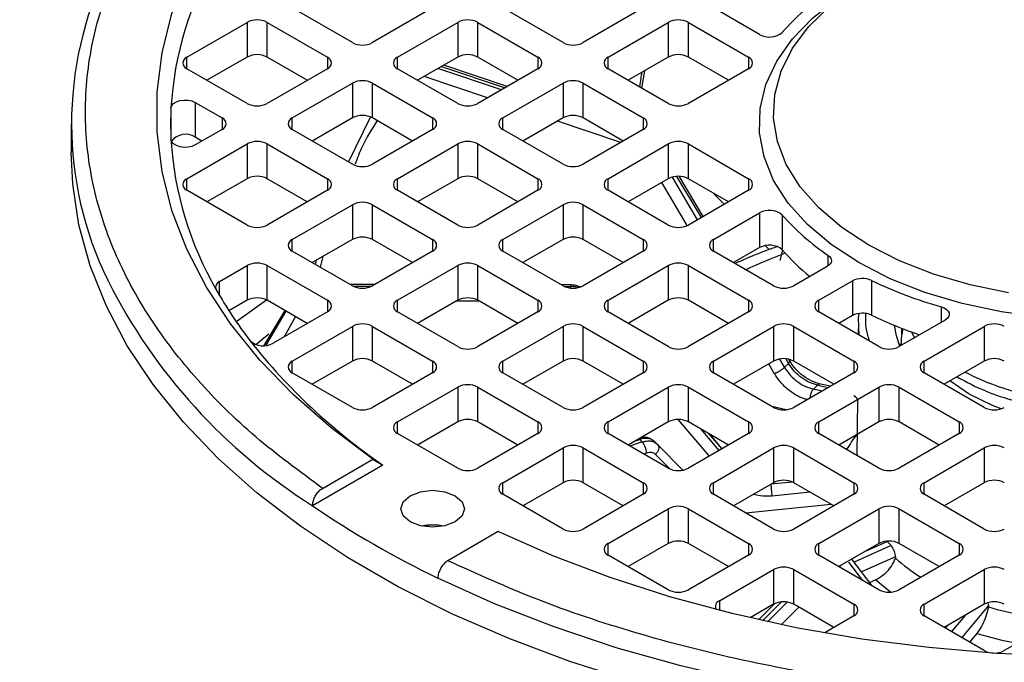
# Model space of a CAD drawing. Units: millimetres. Extents: x 5 to 415, y 5 to 292.
# Drawn here: x 360 to 365, y 233 to 236 of the extents above; entities that cross this region are included whole.
import ezdxf

# ---------------------------------------------------------------- set-up
doc = ezdxf.new("R2010")
doc.units = ezdxf.units.MM

msp = doc.modelspace()

# ---------------------------------------------------------------- linework, layer by layer
at = {"color": 7, "linetype": 'Continuous', "lineweight": 25}
for p, q in [((361.35367954, 236.06353131), (361.02732257, 236.25193318)), ((361.78882218, 236.25193318), (361.4624652, 236.06353131)), ((362.49592896, 236.06353131), (362.16957198, 236.25193318)), ((362.93107159, 236.25193318), (362.60471462, 236.06353131)), ((363.56168092, 236.10769235), (363.3118214, 236.25193318)), ((360.45619786, 235.98503053), (360.78255484, 236.1734324)), ((360.78255484, 236.1734324), (360.78255484, 235.9849999)), ((360.8913405, 236.1734324), (361.21769747, 235.98503053)), ((360.8913405, 235.9849999), (360.8913405, 236.1734324)), ((361.59844728, 235.98503053), (361.92480425, 236.1734324)), ((361.92480425, 236.1734324), (361.92480425, 235.9849999)), ((362.03358991, 236.1734324), (362.35994689, 235.98503053)), ((362.03358991, 235.9849999), (362.03358991, 236.1734324)), ((362.74069669, 235.98503053), (363.06705367, 236.1734324)), ((363.06705367, 236.1734324), (363.06705367, 235.9849999)), ((363.17583933, 236.1734324), (363.5021963, 235.98503053)), ((363.17583933, 235.9849999), (363.17583933, 236.1734324)), ((360.78255484, 235.9849999), (360.56501004, 235.85941397)), ((361.10888529, 235.85941397), (360.8913405, 235.9849999)), ((361.92480425, 235.9849999), (361.70725946, 235.85941397)), ((362.2511347, 235.85941397), (362.03358991, 235.9849999)), ((363.06705367, 235.9849999), (362.84950887, 235.85941397)), ((363.39338412, 235.85941397), (363.17583933, 235.9849999)), ((362.19354387, 235.82616749), (361.84949797, 235.94152651)), ((360.78255484, 235.73382803), (360.45619786, 235.9222299)), ((361.21769747, 235.9222299), (360.8913405, 235.73382803)), ((361.92480425, 235.73382803), (361.59844728, 235.9222299)), ((362.35994689, 235.9222299), (362.03358991, 235.73382803)), ((363.06705367, 235.73382803), (362.74069669, 235.9222299)), ((363.5021963, 235.9222299), (363.17583933, 235.73382803)), ((361.02732257, 235.65532725), (361.35367954, 235.84372912)), ((361.35367954, 235.84372912), (361.35367954, 235.65529663)), ((361.4624652, 235.84372912), (361.78882218, 235.65532725)), ((361.4624652, 235.65529663), (361.4624652, 235.84372912)), ((362.16957198, 235.65532725), (362.49592896, 235.84372912)), ((362.49592896, 235.84372912), (362.49592896, 235.65529663)), ((362.60471462, 235.84372912), (362.93107159, 235.65532725)), ((362.60471462, 235.65529663), (362.60471462, 235.84372912)), ((360.50093756, 235.73940067), (360.64657276, 235.65532725)), ((360.50093756, 235.73940067), (360.50093756, 235.55096817)), ((361.33329863, 235.41589041), (361.45088047, 235.65972677)), ((359.82902225, 235.62392694), (359.82902225, 235.46689986)), ((361.35367954, 235.65529663), (361.13613475, 235.52971069)), ((361.68001, 235.52971069), (361.4624652, 235.65529663)), ((362.49592896, 235.65529663), (362.27838417, 235.52971069)), ((362.82225941, 235.52971069), (362.60471462, 235.65529663)), ((360.64657276, 235.59252663), (360.50093756, 235.50845321)), ((360.53776058, 235.52971069), (360.50093756, 235.55096817)), ((361.35367954, 235.40412476), (361.02732257, 235.59252663)), ((361.78882218, 235.59252663), (361.4624652, 235.40412476)), ((362.49592896, 235.40412476), (362.16957198, 235.59252663)), ((362.93107159, 235.59252663), (362.60471462, 235.40412476)), ((360.45619786, 235.32562398), (360.78255484, 235.51402585)), ((360.78255484, 235.51402585), (360.78255484, 235.32559335)), ((360.8913405, 235.51402585), (361.21769747, 235.32562398)), ((360.8913405, 235.32559335), (360.8913405, 235.51402585)), ((361.59844728, 235.32562398), (361.92480425, 235.51402585)), ((361.92480425, 235.51402585), (361.92480425, 235.32559335)), ((362.03358991, 235.51402585), (362.35994689, 235.32562398)), ((362.03358991, 235.32559335), (362.03358991, 235.51402585)), ((362.74069669, 235.32562398), (363.06705367, 235.51402585)), ((363.06705367, 235.51402585), (363.06705367, 235.32559335)), ((363.17583933, 235.51402585), (363.5021963, 235.32562398)), ((363.17583933, 235.32559335), (363.17583933, 235.51402585)), ((363.25641174, 235.12093494), (363.12612186, 235.33851769)), ((360.78255484, 235.32559335), (360.56501004, 235.20000742)), ((361.10888529, 235.20000742), (360.8913405, 235.32559335)), ((361.92480425, 235.32559335), (361.70725946, 235.20000742)), ((362.2511347, 235.20000742), (362.03358991, 235.32559335)), ((363.06705367, 235.32559335), (362.84950887, 235.20000742)), ((363.39338412, 235.20000742), (363.17583933, 235.32559335)), ((360.78255484, 235.07442148), (360.45619786, 235.26282335)), ((361.21769747, 235.26282335), (360.8913405, 235.07442148)), ((361.92480425, 235.07442148), (361.59844728, 235.26282335)), ((362.35994689, 235.26282335), (362.03358991, 235.07442148)), ((363.06705367, 235.07442148), (362.74069669, 235.26282335)), ((363.5021963, 235.26282335), (363.17583933, 235.07442148)), ((363.37019646, 235.18662147), (363.30773784, 235.24944996)), ((361.02732257, 234.9959207), (361.35367954, 235.18432257)), ((361.35367954, 235.18432257), (361.35367954, 234.99589008)), ((361.4624652, 235.18432257), (361.78882218, 234.9959207)), ((361.4624652, 234.99589008), (361.4624652, 235.18432257)), ((362.16957198, 234.9959207), (362.49592896, 235.18432257)), ((362.49592896, 235.18432257), (362.49592896, 234.99589008)), ((362.60471462, 235.18432257), (362.93107159, 234.9959207)), ((362.60471462, 234.99589008), (362.60471462, 235.18432257)), ((363.3118214, 234.9959207), (363.56168092, 235.14016153)), ((363.56168092, 235.14016153), (363.56168092, 234.95172904)), ((363.68491496, 235.12857528), (363.68491496, 234.94014279)), ((361.35367954, 234.99589008), (361.13613475, 234.87030414)), ((361.68001, 234.87030414), (361.4624652, 234.99589008)), ((362.49592896, 234.99589008), (362.27838417, 234.87030414)), ((362.82225941, 234.87030414), (362.60471462, 234.99589008)), ((363.6141236, 234.94124981), (363.59283829, 234.96266117)), ((361.35367954, 234.7447182), (361.02732257, 234.93312008)), ((361.78882218, 234.93312008), (361.4624652, 234.7447182)), ((362.49592896, 234.7447182), (362.16957198, 234.93312008)), ((362.93107159, 234.93312008), (362.60471462, 234.7447182)), ((363.63817838, 234.7447182), (363.3118214, 234.93312008)), ((363.56168092, 234.95172904), (363.42063358, 234.87030414)), ((363.67327375, 234.88174938), (363.68804605, 234.93872379)), ((361.15339014, 234.86034282), (361.15885405, 234.88341972)), ((360.63371368, 234.76869512), (360.78255484, 234.8546193)), ((360.78255484, 234.8546193), (360.78255484, 234.6661868)), ((360.8913405, 234.8546193), (361.21769747, 234.66621742)), ((360.8913405, 234.6661868), (360.8913405, 234.8546193)), ((361.59844728, 234.66621742), (361.92480425, 234.8546193)), ((361.92480425, 234.8546193), (361.92480425, 234.6661868)), ((362.03358991, 234.8546193), (362.35994689, 234.66621742)), ((362.03358991, 234.6661868), (362.03358991, 234.8546193)), ((362.74069669, 234.66621742), (363.06705367, 234.8546193)), ((363.06705367, 234.8546193), (363.06705367, 234.6661868)), ((363.17583933, 234.8546193), (363.5021963, 234.66621742)), ((363.17583933, 234.6661868), (363.17583933, 234.8546193)), ((363.92904614, 234.84983196), (363.74696403, 234.7447182)), ((361.47365786, 234.75117959), (361.342145, 234.75137696)), ((362.5383023, 234.74958179), (362.48737167, 234.74965822)), ((363.88294611, 234.66621742), (364.06502821, 234.77133118)), ((364.06502821, 234.77133118), (364.06502821, 234.58289869)), ((364.16890274, 234.77393072), (364.16890274, 234.58549823)), ((360.78255484, 234.6661868), (360.68398401, 234.60928307)), ((360.88812115, 234.66741792), (360.72774421, 234.5535088)), ((361.10888529, 234.54060086), (360.8913405, 234.6661868)), ((361.92480425, 234.6661868), (361.70725946, 234.54060086)), ((362.2511347, 234.54060086), (362.03358991, 234.6661868)), ((363.06705367, 234.6661868), (362.84950887, 234.54060086)), ((363.39338412, 234.54060086), (363.17583933, 234.6661868)), ((360.98638586, 234.61131828), (360.87407602, 234.42111658)), ((361.21769747, 234.6034168), (360.92322346, 234.43342057)), ((361.92480425, 234.41501493), (361.59844728, 234.6034168)), ((362.35994689, 234.6034168), (362.03358991, 234.41501493)), ((363.06705367, 234.41501493), (362.74069669, 234.6034168)), ((363.5021963, 234.6034168), (363.17583933, 234.41501493)), ((364.20930308, 234.41501493), (363.88294611, 234.6034168)), ((364.06502821, 234.58289869), (363.99175829, 234.54060086)), ((364.0979452, 234.54537303), (364.09724336, 234.47970563)), ((364.56794826, 234.55925576), (364.31808874, 234.41501493)), ((361.02732257, 234.33651415), (361.35367954, 234.52491602)), ((361.35367954, 234.52491602), (361.35367954, 234.33648353)), ((361.4624652, 234.52491602), (361.78882218, 234.33651415)), ((361.4624652, 234.33648353), (361.4624652, 234.52491602)), ((362.16957198, 234.33651415), (362.49592896, 234.52491602)), ((362.49592896, 234.52491602), (362.49592896, 234.33648353)), ((362.60471462, 234.52491602), (362.93107159, 234.33651415)), ((362.60471462, 234.33648353), (362.60471462, 234.52491602)), ((363.3118214, 234.33651415), (363.63817838, 234.52491602)), ((363.63817838, 234.52491602), (363.63817838, 234.33648353)), ((363.74696403, 234.52491602), (364.07332101, 234.33651415)), ((363.74696403, 234.33648353), (363.74696403, 234.52491602)), ((364.33278396, 234.4815358), (364.33278396, 234.5142638)), ((364.45407082, 234.33651415), (364.78042779, 234.52491602)), ((364.78042779, 234.52491602), (364.78042779, 234.33648353)), ((364.31940687, 234.4273806), (364.3290366, 234.43059016)), ((364.33309395, 234.48139088), (364.33278396, 234.4815358)), ((364.3290366, 234.42417103), (364.31940687, 234.4273806)), ((364.31940687, 234.4263541), (364.31940687, 234.4273806)), ((364.3290366, 234.42133499), (364.3290366, 234.42417103)), ((361.35367954, 234.33648353), (361.13613475, 234.21089759)), ((361.68001, 234.21089759), (361.4624652, 234.33648353)), ((362.49592896, 234.33648353), (362.27838417, 234.21089759)), ((362.82225941, 234.21089759), (362.60471462, 234.33648353)), ((363.63817838, 234.33648353), (363.42063358, 234.21089759)), ((363.69756176, 234.30289192), (363.71886098, 234.32406154)), ((363.72576583, 234.33711851), (363.72012175, 234.34654408)), ((363.96450883, 234.21089759), (363.74696403, 234.33648353)), ((364.78042779, 234.33648353), (364.562883, 234.21089759)), ((361.35367954, 234.08531165), (361.02732257, 234.27371352)), ((361.78882218, 234.27371352), (361.4624652, 234.08531165)), ((362.49592896, 234.08531165), (362.16957198, 234.27371352)), ((362.93107159, 234.27371352), (362.60471462, 234.08531165)), ((363.63817838, 234.08531165), (363.3118214, 234.27371352)), ((364.07332101, 234.27371352), (363.74696403, 234.08531165)), ((364.78042779, 234.08531165), (364.45407082, 234.27371352)), ((364.69883855, 234.15736037), (364.59379806, 234.22874447)), ((361.59844728, 234.00681087), (361.92480425, 234.19521274)), ((361.92480425, 234.19521274), (361.92480425, 234.00678025)), ((362.03358991, 234.19521274), (362.35994689, 234.00681087)), ((362.03358991, 234.00678025), (362.03358991, 234.19521274)), ((362.74069669, 234.00681087), (363.06705367, 234.19521274)), ((363.06705367, 234.19521274), (363.06705367, 234.00678025)), ((363.17583933, 234.19521274), (363.5021963, 234.00681087)), ((363.17583933, 234.00678025), (363.17583933, 234.19521274)), ((363.87566136, 234.20611567), (363.85373157, 234.18431931)), ((363.88294611, 234.00681087), (364.20930308, 234.19521274)), ((363.94565519, 234.20001361), (363.88496887, 234.21335866)), ((364.20930308, 234.19521274), (364.20930308, 234.00678025)), ((364.31808874, 234.19521274), (364.64444572, 234.00681087)), ((364.31808874, 234.00678025), (364.31808874, 234.19521274)), ((364.09348035, 234.12762143), (364.09023896, 233.82434263)), ((363.62796692, 234.0912066), (363.70673016, 234.0739674)), ((361.92480425, 234.00678025), (361.70725946, 233.88119431)), ((362.2511347, 233.88119431), (362.03358991, 234.00678025)), ((363.06705367, 234.00678025), (362.84950887, 233.88119431)), ((363.39338412, 233.88119431), (363.17583933, 234.00678025)), ((364.20930308, 234.00678025), (363.99175829, 233.88119431)), ((364.53563354, 233.88119431), (364.31808874, 234.00678025)), ((361.92480425, 233.75560838), (361.59844728, 233.94401025)), ((362.35994689, 233.94401025), (362.03358991, 233.75560838)), ((363.06705367, 233.75560838), (362.74069669, 233.94401025)), ((362.92551934, 233.89795713), (362.91183068, 233.91172685)), ((362.98618711, 233.9051666), (362.98061326, 233.90821627)), ((363.00811958, 233.88431386), (362.99083582, 233.90169997)), ((363.5021963, 233.94401025), (363.17583933, 233.75560838)), ((363.3593465, 233.86154481), (363.29218602, 233.93961473)), ((364.20930308, 233.75560838), (363.88294611, 233.94401025)), ((364.64444572, 233.94401025), (364.31808874, 233.75560838)), ((362.16957198, 233.6771076), (362.49592896, 233.86550947)), ((362.49592896, 233.86550947), (362.49592896, 233.67707697)), ((362.60471462, 233.86550947), (362.93107159, 233.6771076)), ((362.60471462, 233.67707697), (362.60471462, 233.86550947)), ((363.01140297, 233.87970457), (363.00001926, 233.89125243)), ((363.1457389, 233.74487444), (363.00758885, 233.88484719)), ((363.3118214, 233.6771076), (363.63817838, 233.86550947)), ((363.63817838, 233.86550947), (363.63817838, 233.67707697)), ((363.74696403, 233.86550947), (364.07332101, 233.6771076)), ((363.74696403, 233.67707697), (363.74696403, 233.86550947)), ((364.45407082, 233.6771076), (364.78042779, 233.86550947)), ((364.78042779, 233.86550947), (364.78042779, 233.67707697)), ((361.19178952, 233.64646131), (361.46487777, 233.8041118)), ((361.46487777, 233.8041118), (361.51951615, 233.77284303)), ((361.51951615, 233.77284303), (361.13719059, 233.55213118)), ((362.49592896, 233.67707697), (362.27838417, 233.55149104)), ((362.82225941, 233.55149104), (362.60471462, 233.67707697)), ((363.63817838, 233.67707697), (363.42063358, 233.55149104)), ((363.96450883, 233.55149104), (363.74696403, 233.67707697)), ((364.78042779, 233.67707697), (364.562883, 233.55149104)), ((362.49592896, 233.4259051), (362.16957198, 233.61430697)), ((362.93107159, 233.61430697), (362.60471462, 233.4259051)), ((363.63817838, 233.4259051), (363.3118214, 233.61430697)), ((364.07332101, 233.61430697), (363.74696403, 233.4259051)), ((364.78042779, 233.4259051), (364.45407082, 233.61430697)), ((362.74069669, 233.34740432), (363.06705367, 233.53580619)), ((363.06705367, 233.53580619), (363.06705367, 233.3473737)), ((363.17583933, 233.53580619), (363.5021963, 233.34740432)), ((363.17583933, 233.3473737), (363.17583933, 233.53580619)), ((363.48587019, 233.51383074), (363.95002439, 233.55985273)), ((363.88294611, 233.34740432), (364.20930308, 233.53580619)), ((364.20930308, 233.53580619), (364.20930308, 233.3473737)), ((364.31808874, 233.53580619), (364.64444572, 233.34740432)), ((364.31808874, 233.3473737), (364.31808874, 233.53580619)), ((362.14478813, 233.4116079), (361.87169989, 233.25395741)), ((363.06705367, 233.3473737), (362.84950887, 233.22178776)), ((363.39338412, 233.22178776), (363.17583933, 233.3473737)), ((364.20930308, 233.3473737), (363.99175829, 233.22178776)), ((364.53563354, 233.22178776), (364.31808874, 233.3473737)), ((363.06705367, 233.09620182), (362.74069669, 233.2846037)), ((363.5021963, 233.2846037), (363.17583933, 233.09620182)), ((364.20930308, 233.09620182), (363.88294611, 233.2846037)), ((364.17265413, 233.11735882), (364.06215347, 233.26242603)), ((364.29872598, 233.27568412), (364.29868615, 233.26783266)), ((364.64444572, 233.2846037), (364.31808874, 233.09620182)), ((363.34370437, 233.03610669), (363.63817838, 233.20610292)), ((363.63817838, 233.20610292), (363.63817838, 233.01767042)), ((363.74696403, 233.20610292), (364.07332101, 233.01770104)), ((363.74696403, 233.01767042), (363.74696403, 233.20610292)), ((364.45407082, 233.01770104), (364.78042779, 233.20610292)), ((364.78042779, 233.20610292), (364.78042779, 233.01767042)), ((364.1583717, 233.13610904), (364.18998798, 233.15025668)), ((363.63817838, 233.01767042), (363.5104158, 232.94391466)), ((363.64374152, 233.02058267), (363.55615339, 232.93352748)), ((363.96450883, 232.89208448), (363.74696403, 233.01767042)), ((364.78042779, 233.01767042), (364.562883, 232.89208448)), ((364.80376285, 233.01126739), (364.80377437, 233.00341155)), ((364.07332101, 232.95490042), (363.92447985, 232.86897625)), ((364.78042779, 232.76649855), (364.45407082, 232.95490042)), ((365.21557043, 232.95490042), (364.88921345, 232.76649855)), ((364.70159533, 232.81200756), (364.74118933, 232.85934084))]:
    msp.add_line(p, q, dxfattribs=at)
at = {"color": 8, "linetype": 'Continuous', "lineweight": 25}
for p, q in [((360.45619786, 235.9222299), (360.45619786, 235.98503053)), ((361.21769747, 235.98503053), (361.21769747, 235.9222299)), ((361.59844728, 235.9222299), (361.59844728, 235.98503053)), ((362.35994689, 235.98503053), (362.35994689, 235.9222299)), ((362.74069669, 235.9222299), (362.74069669, 235.98503053)), ((363.5021963, 235.98503053), (363.5021963, 235.9222299)), ((361.83745232, 235.93457271), (362.18149822, 235.81921368)), ((362.08658019, 235.76441867), (361.74253429, 235.8797777)), ((362.16137986, 235.8075996), (361.81733396, 235.92295862)), ((362.93698924, 235.90991531), (362.92237724, 235.81734795)), ((360.3696548, 235.70930382), (360.3696548, 235.53855006)), ((360.64657276, 235.65532725), (360.64657276, 235.59252663)), ((361.02732257, 235.59252663), (361.02732257, 235.65532725)), ((361.78882218, 235.65532725), (361.78882218, 235.59252663)), ((362.16957198, 235.59252663), (362.16957198, 235.65532725)), ((362.80914705, 235.52214109), (362.46510115, 235.63750011)), ((362.93107159, 235.65532725), (362.93107159, 235.59252663)), ((363.11156937, 235.33823219), (363.2454705, 235.1146187)), ((360.45619786, 235.26282335), (360.45619786, 235.32562398)), ((361.21769747, 235.32562398), (361.21769747, 235.26282335)), ((361.59844728, 235.26282335), (361.59844728, 235.32562398)), ((362.35994689, 235.32562398), (362.35994689, 235.26282335)), ((362.74069669, 235.26282335), (362.74069669, 235.32562398)), ((363.16950943, 235.07115032), (363.03167948, 235.30517227)), ((363.22607895, 235.1034242), (363.08987405, 235.33468697)), ((363.5021963, 235.32562398), (363.5021963, 235.26282335)), ((361.02732257, 234.93312008), (361.02732257, 234.9959207)), ((361.78882218, 234.9959207), (361.78882218, 234.93312008)), ((362.16957198, 234.93312008), (362.16957198, 234.9959207)), ((362.93107159, 234.9959207), (362.93107159, 234.93312008)), ((363.3118214, 234.93312008), (363.3118214, 234.9959207)), ((363.93354915, 234.8526671), (363.93354915, 234.90979746)), ((361.19296528, 234.90311171), (361.17867789, 234.84574451)), ((360.63371368, 234.69095074), (360.63371368, 234.76869512)), ((361.35704808, 234.74288719), (361.45879668, 234.74273449)), ((362.50287015, 234.74116756), (362.53823303, 234.74111449)), ((362.53819319, 234.73226723), (362.53823303, 234.74111449)), ((361.21769747, 234.66621742), (361.21769747, 234.6034168)), ((361.59844728, 234.6034168), (361.59844728, 234.66621742)), ((362.04103096, 234.66189117), (361.91768387, 234.66207629)), ((362.35994689, 234.66621742), (362.35994689, 234.6034168)), ((362.74069669, 234.6034168), (362.74069669, 234.66621742)), ((363.5021963, 234.66621742), (363.5021963, 234.6034168)), ((363.88294611, 234.6034168), (363.88294611, 234.66621742)), ((360.88557957, 234.42235518), (360.99370966, 234.60709034)), ((364.54787812, 234.54766951), (364.54787812, 234.63039726)), ((361.04454176, 234.57774559), (360.98341608, 234.46816903)), ((361.02732257, 234.27371352), (361.02732257, 234.33651415)), ((361.78882218, 234.33651415), (361.78882218, 234.27371352)), ((362.16957198, 234.27371352), (362.16957198, 234.33651415)), ((362.93107159, 234.33651415), (362.93107159, 234.27371352)), ((363.3118214, 234.27371352), (363.3118214, 234.33651415)), ((363.69756176, 234.30289192), (363.6711517, 234.34773366)), ((363.70392556, 234.34900353), (363.71886098, 234.32406154)), ((364.07332101, 234.33651415), (364.07332101, 234.27371352)), ((364.45407082, 234.27371352), (364.45407082, 234.33651415)), ((363.64168888, 234.26943523), (363.61132885, 234.32098362)), ((363.90067537, 234.17404732), (363.85373157, 234.18431931)), ((363.87566136, 234.20611567), (363.93400209, 234.19328642)), ((361.59844728, 233.94401025), (361.59844728, 234.00681087)), ((362.35994689, 234.00681087), (362.35994689, 233.94401025)), ((362.74069669, 233.94401025), (362.74069669, 234.00681087)), ((363.28994903, 233.82148251), (363.1208717, 234.01978544)), ((363.5021963, 234.00681087), (363.5021963, 233.94401025)), ((363.88294611, 233.94401025), (363.88294611, 234.00681087)), ((364.64444572, 234.00681087), (364.64444572, 233.94401025)), ((363.34277258, 233.85197689), (363.24465605, 233.9670532)), ((362.92551934, 233.89795713), (362.85877534, 233.87584489)), ((362.8896952, 233.90439339), (362.91183068, 233.91172685)), ((363.28319007, 233.94480798), (363.35632074, 233.85979808)), ((362.94849182, 233.8373989), (362.93380283, 233.83253245)), ((363.07436388, 233.75189181), (362.99777046, 233.82949579)), ((362.16957198, 233.61430697), (362.16957198, 233.6771076)), ((362.93107159, 233.6771076), (362.93107159, 233.61430697)), ((363.3118214, 233.61430697), (363.3118214, 233.6771076)), ((363.7410321, 233.68016303), (363.62353246, 233.66850667)), ((363.62353298, 233.66862237), (363.62353246, 233.66850667)), ((364.07332101, 233.6771076), (364.07332101, 233.61430697)), ((364.45407082, 233.61430697), (364.45407082, 233.6771076)), ((363.83668028, 233.62528489), (363.6290372, 233.604686)), ((361.76898945, 233.44663073), (361.74596474, 233.43900267)), ((362.74069669, 233.2846037), (362.74069669, 233.34740432)), ((363.5021963, 233.34740432), (363.5021963, 233.2846037)), ((363.88294611, 233.2846037), (363.88294611, 233.34740432)), ((364.2747455, 233.3360774), (364.0743622, 233.2463982)), ((364.13711502, 233.30570041), (364.25337005, 233.35757943)), ((364.64444572, 233.34740432), (364.64444572, 233.2846037)), ((364.29872598, 233.27568412), (364.11476621, 233.19335509)), ((364.00328076, 233.22843954), (363.99481364, 233.22002394)), ((364.12246076, 233.14633483), (364.04605802, 233.2466377)), ((363.34370437, 233.03610669), (363.34370437, 232.98429608)), ((363.57867051, 232.92852097), (363.68093789, 233.0301661)), ((363.71183208, 233.02926227), (363.60473216, 232.92281401)), ((363.77496043, 233.00150845), (363.67977433, 232.90690151)), ((364.07332101, 233.01770104), (364.07332101, 232.95490042)), ((364.45407082, 232.95490042), (364.45407082, 233.01770104)), ((364.80376285, 233.01126739), (364.65809961, 232.83711711)), ((364.67605277, 232.957416), (364.60235075, 232.86930024)), ((364.56992664, 232.88801827), (364.58316691, 232.90379414))]:
    msp.add_line(p, q, dxfattribs=at)
at = {"color": 7, "linetype": 'Continuous', "lineweight": 25, "flags": 128}
for points in [[(361.46487777, 233.8041118), (361.23821577, 233.9744991), (361.03361153, 234.15394845), (360.85214793, 234.34151011), (360.69478536, 234.53619141), (360.56235667, 234.73696198), (360.45556274, 234.94275926), (360.37496877, 235.15249405), (360.32100131, 235.36505634), (360.29394599, 235.57932113), (360.29394599, 235.79415442), (360.32100131, 236.00841921), (360.37496877, 236.22098149), (360.45556274, 236.43071628), (360.56235667, 236.63651356), (360.69478536, 236.83728414), (360.85214793, 237.03196543), (361.03361153, 237.21952709), (361.23821577, 237.39897644), (361.46487777, 237.56936375)], [(364.15491025, 234.9645306), (364.00797877, 235.06074198), (363.88309405, 235.16682568), (363.78222561, 235.28110872), (363.70696419, 235.40178876), (363.65849673, 235.52696262), (363.63758757, 235.65465623), (363.64456647, 235.78285579), (363.67932337, 235.9095395), (363.74131012, 236.0327095), (363.82954917, 236.15042332), (363.94264893, 236.26082454), (364.07882574, 236.36217207), (364.23593203, 236.4528676), (364.41149012, 236.5314808), (364.60273137, 236.5967719), (364.80663978, 236.64771122), (365.01999959, 236.68349541)], [(364.10051743, 234.87031945), (363.9499901, 234.96864095), (363.82153357, 235.07689591), (363.71709511, 235.19344331), (363.6382579, 235.3165164), (363.58621702, 235.44424952), (363.56176138, 235.57470637), (363.56526168, 235.70590935), (363.59666487, 235.83586956), (363.6554949, 235.96261694), (363.74085998, 236.08423012), (363.85146606, 236.19886557), (363.98563646, 236.30478554), (364.10030531, 236.37741196)], [(360.3696548, 235.70930382), (360.37353175, 235.72197816), (360.38354191, 235.73347833), (360.39884442, 235.74283832), (360.41815385, 235.74927185), (360.43984815, 235.75223851), (360.46210498, 235.75148908), (360.48305472, 235.74708653), (360.50093756, 235.73940067)], [(360.50093756, 235.50845321), (360.48305472, 235.50076735), (360.46210498, 235.4963648), (360.43984815, 235.49561537), (360.41815385, 235.49858203), (360.39884442, 235.50501556), (360.38354191, 235.51437555), (360.37353175, 235.52587572), (360.3696548, 235.53855006)], [(365.11407173, 232.2518229), (364.72628938, 232.27140828), (364.34181824, 232.30656178), (363.96253142, 232.35711213), (363.59027678, 232.42281305), (363.22686788, 232.50334446), (362.87407523, 232.59831401), (362.5336176, 232.70725902), (362.20715366, 232.82964873), (361.89627392, 232.96488686), (361.60249294, 233.11231454), (361.32724199, 233.27121353), (361.07186208, 233.44080968), (360.83759739, 233.62027674), (360.62558923, 233.80874036), (360.43687048, 234.00528237), (360.27236057, 234.20894523), (360.13286096, 234.41873672), (360.0190513, 234.63363475), (359.93148604, 234.85259237), (359.87059179, 235.07454283), (359.83666523, 235.29840482), (359.82902225, 235.46689986)], [(364.91234568, 234.70593684), (364.70329906, 234.74938433), (364.50533359, 234.80761444), (364.32157131, 234.87970885), (364.15491025, 234.9645306)], [(363.93354915, 234.90979746), (363.94166576, 234.90303581), (363.94748259, 234.8955259), (363.95080002, 234.88752545), (363.95150421, 234.87930903), (363.94957098, 234.87115861), (363.94506668, 234.8633539), (363.9381459, 234.85616276), (363.92904614, 234.84983196)], [(365.09470119, 234.57342015), (364.87343696, 234.60346271), (364.66024501, 234.64897446), (364.45835712, 234.7092655), (364.27083371, 234.78342188), (364.10051743, 234.87031945)], [(364.10264571, 234.47658692), (364.09892156, 234.57025383), (364.10126132, 234.59464994)], [(364.54787812, 234.63039726), (364.56306472, 234.62464254), (364.57549014, 234.61699236), (364.58446142, 234.60787339), (364.58947821, 234.5977942), (364.59026073, 234.5873169), (364.58676533, 234.57702584), (364.57918696, 234.56749494), (364.56794826, 234.55925576)], [(364.32294328, 234.41781739), (364.30384306, 234.47277137), (364.29289908, 234.53017314)], [(364.40574831, 234.46042722), (364.39876486, 234.47140904), (364.3853582, 234.49456386)], [(364.87144161, 234.07766041), (364.82486851, 234.09573956), (364.69883855, 234.15736037)], [(361.66643831, 233.60645689), (361.72258851, 233.62811578), (361.78882218, 233.63572137), (361.85505585, 233.62811578), (361.91120604, 233.60645689), (361.94872441, 233.57404208), (361.9618991, 233.53580619), (361.94872441, 233.49757031), (361.91120604, 233.46515549)], [(361.91120604, 233.46515549), (361.85505585, 233.4434966), (361.78882218, 233.43589101), (361.72258851, 233.4434966), (361.66643831, 233.46515549), (361.62891995, 233.49757031), (361.61574526, 233.53580619), (361.62891995, 233.57404208), (361.66643831, 233.60645689)], [(368.66710252, 233.4116079), (368.37195107, 233.28075871), (368.061102, 233.1626432), (367.73620047, 233.05788649), (367.39896604, 232.96704301), (367.05118352, 232.89059356), (366.69469355, 232.82894273), (366.33138287, 232.78241682), (365.96317429, 232.75126207), (365.59201658, 232.73564337), (365.21987408, 232.73564337), (364.84871636, 232.75126207), (364.48050779, 232.78241682), (364.11719711, 232.82894273), (363.76070714, 232.89059356), (363.41292462, 232.96704301), (363.07569019, 233.05788649), (362.75078866, 233.1626432), (362.43993958, 233.28075871), (362.14478813, 233.4116079)], [(368.9947897, 233.15962728), (368.68784474, 233.02092857), (368.36486706, 232.89494601), (368.02743447, 232.78229506), (367.67719538, 232.68352603), (367.31586079, 232.59912145), (366.9451959, 232.52949363), (366.56701146, 232.47498273), (366.18315498, 232.43585503), (365.79550168, 232.41230169), (365.40594533, 232.40443778), (365.01638897, 232.41230169), (364.62873568, 232.43585503), (364.2448792, 232.47498273), (363.86669476, 232.52949363), (363.49602986, 232.59912145), (363.13469528, 232.68352603), (362.78445619, 232.78229506), (362.4470236, 232.89494601), (362.12404591, 233.02092857), (361.81710095, 233.15962728)], [(363.92447985, 232.86897625), (363.91651008, 232.86496826), (363.91069678, 232.86266236)]]:
    msp.add_lwpolyline(points, dxfattribs=at)
at = {"color": 8, "linetype": 'Continuous', "lineweight": 25, "flags": 128}
for points in [[(360.83001171, 234.42648337), (360.86223218, 234.45300632), (360.90043515, 234.48373456)], [(364.27216169, 233.08346514), (364.23334655, 233.11328791), (364.18998798, 233.15025668)]]:
    msp.add_lwpolyline(points, dxfattribs=at)
at = {"color": 7, "linetype": 'Continuous', "lineweight": 25}
for centre, radius, start, end in [((362.2126558, 235.59899795), 1.84629902, 149.92264677, 176.5748634), ((361.76502189, 235.62382989), 1.93477496, 154.1766079, 206.03229485), ((364.66045936, 235.26127418), 1.29917606, 124.02235442, 138.66793754), ((360.83694767, 236.06845462), 0.11823245, 62.60967224, 117.39032776), ((361.97919708, 236.06845462), 0.11823245, 62.60967224, 117.39032776), ((363.1214465, 236.06845462), 0.11823245, 62.60967224, 117.39032776), ((363.61485963, 236.20323733), 0.10934724, 240.90043134, 309.84168625), ((361.40807237, 236.16850908), 0.11823245, 242.60967224, 297.39032776), ((362.55032179, 236.16850908), 0.11823245, 242.60967224, 297.39032776), ((360.46811532, 235.95363022), 0.03358579, 110.7834208, 249.2165792), ((360.83694767, 235.88002213), 0.11823245, 62.60967224, 117.39032776), ((361.20578001, 235.95363022), 0.03358579, 290.7834208, 69.2165792), ((361.61036474, 235.95363022), 0.03358579, 110.7834208, 249.2165792), ((361.97919708, 235.88002213), 0.11823245, 62.60967224, 117.39032776), ((362.34802942, 235.95363022), 0.03358579, 290.7834208, 69.2165792), ((362.75261416, 235.95363022), 0.03358579, 110.7834208, 249.2165792), ((363.1214465, 235.88002213), 0.11823245, 62.60967224, 117.39032776), ((363.49027884, 235.95363022), 0.03358579, 290.7834208, 69.2165792), ((361.40807237, 235.73875135), 0.11823245, 62.60967224, 117.39032776), ((362.55032179, 235.73875135), 0.11823245, 62.60967224, 117.39032776), ((360.83694767, 235.83880581), 0.11823245, 242.60967224, 297.39032776), ((361.97919708, 235.83880581), 0.11823245, 242.60967224, 297.39032776), ((363.1214465, 235.83880581), 0.11823245, 242.60967224, 297.39032776), ((362.04745142, 235.62392694), 1.67996747, 177.0869419, 182.9130581), ((361.40807237, 235.55031885), 0.11823245, 62.60967224, 117.39032776), ((362.55032179, 235.55031885), 0.11823245, 62.60967224, 117.39032776), ((360.6346553, 235.62392694), 0.03358579, 290.7834208, 69.2165792), ((361.03924003, 235.62392694), 0.03358579, 110.7834208, 249.2165792), ((361.77690472, 235.62392694), 0.03358579, 290.7834208, 69.2165792), ((362.18148945, 235.62392694), 0.03358579, 110.7834208, 249.2165792), ((362.91915413, 235.62392694), 0.03358579, 290.7834208, 69.2165792), ((360.44808635, 235.46863549), 0.0978362, 57.3026771, 141.37211933), ((362.2126558, 235.64885593), 1.84629902, 183.4251366, 210.07735323), ((360.83694767, 235.40904807), 0.11823245, 62.60967224, 117.39032776), ((361.97919708, 235.40904807), 0.11823245, 62.60967224, 117.39032776), ((363.1214465, 235.40904807), 0.11823245, 62.60967224, 117.39032776), ((361.40807237, 235.50910253), 0.11823245, 242.60967224, 297.39032776), ((362.55032179, 235.50910253), 0.11823245, 242.60967224, 297.39032776), ((360.83694767, 235.22061558), 0.11823245, 62.60967224, 117.39032776), ((361.97919708, 235.22061558), 0.11823245, 62.60967224, 117.39032776), ((363.1214465, 235.22061558), 0.11823245, 62.60967224, 117.39032776), ((360.46811532, 235.29422366), 0.03358579, 110.7834208, 249.2165792), ((361.20578001, 235.29422366), 0.03358579, 290.7834208, 69.2165792), ((361.61036474, 235.29422366), 0.03358579, 110.7834208, 249.2165792), ((362.34802942, 235.29422366), 0.03358579, 290.7834208, 69.2165792), ((362.75261416, 235.29422366), 0.03358579, 110.7834208, 249.2165792), ((363.49027884, 235.29422366), 0.03358579, 290.7834208, 69.2165792), ((361.40807237, 235.0793448), 0.11823245, 62.60967224, 117.39032776), ((362.55032179, 235.0793448), 0.11823245, 62.60967224, 117.39032776), ((363.61485963, 235.04461655), 0.10934724, 50.15831375, 119.09956866), ((364.66045936, 235.9865797), 1.29917606, 221.33206246, 235.97764558), ((360.83694767, 235.17939926), 0.11823245, 242.60967224, 297.39032776), ((361.97919708, 235.17939926), 0.11823245, 242.60967224, 297.39032776), ((363.1214465, 235.17939926), 0.11823245, 242.60967224, 297.39032776), ((361.03924003, 234.96452039), 0.03358579, 110.7834208, 249.2165792), ((361.40807237, 234.8909123), 0.11823245, 62.60967224, 117.39032776), ((361.77690472, 234.96452039), 0.03358579, 290.7834208, 69.2165792), ((362.18148945, 234.96452039), 0.03358579, 110.7834208, 249.2165792), ((362.55032179, 234.8909123), 0.11823245, 62.60967224, 117.39032776), ((362.91915413, 234.96452039), 0.03358579, 290.7834208, 69.2165792), ((363.32373886, 234.96452039), 0.03358579, 110.7834208, 249.2165792), ((363.61485963, 234.85618405), 0.10934724, 50.15831375, 119.09956866), ((364.60276052, 235.74011601), 1.21753753, 221.07466279, 230.89014716), ((360.83694767, 234.74964152), 0.11823245, 62.60967224, 117.39032776), ((361.97919708, 234.74964152), 0.11823245, 62.60967224, 117.39032776), ((363.1214465, 234.74964152), 0.11823245, 62.60967224, 117.39032776), ((360.64517944, 234.73746508), 0.0332683, 110.16014316, 204.72800938), ((364.1196587, 234.66501289), 0.11953271, 65.6712717, 117.19586808), ((365.19659035, 236.91528643), 2.37519391, 244.36254194, 254.15000868), ((362.67214934, 235.88880907), 2.36428699, 209.5286797, 217.58166695), ((361.40807237, 234.84969598), 0.11823245, 242.60967224, 297.39032776), ((362.55032179, 234.84969598), 0.11823245, 242.60967224, 297.39032776), ((363.69257121, 234.84969598), 0.11823245, 242.60967224, 297.39032776), ((360.83694767, 234.56120903), 0.11823245, 62.60967224, 117.39032776), ((361.20578001, 234.63481711), 0.03358579, 290.7834208, 69.2165792), ((361.61036474, 234.63481711), 0.03358579, 110.7834208, 249.2165792), ((361.97919708, 234.56120903), 0.11823245, 62.60967224, 117.39032776), ((362.34802942, 234.63481711), 0.03358579, 290.7834208, 69.2165792), ((362.75261416, 234.63481711), 0.03358579, 110.7834208, 249.2165792), ((363.1214465, 234.56120903), 0.11823245, 62.60967224, 117.39032776), ((363.49027884, 234.63481711), 0.03358579, 290.7834208, 69.2165792), ((363.89486357, 234.63481711), 0.03358579, 110.7834208, 249.2165792), ((364.1196587, 234.4765804), 0.11953271, 65.6712717, 117.19586808), ((361.40807237, 234.41993824), 0.11823245, 62.60967224, 117.39032776), ((362.55032179, 234.41993824), 0.11823245, 62.60967224, 117.39032776), ((363.69257121, 234.41993824), 0.11823245, 62.60967224, 117.39032776), ((365.16165709, 236.64435228), 2.28570365, 244.25720148, 251.27044986), ((364.83482062, 234.41993824), 0.11823245, 62.60967224, 117.39032776), ((364.69462507, 234.42696679), 0.36560643, 166.5740001, 179.43215595), ((363.35114547, 236.45492195), 3.24783209, 218.19068607, 235.67028295), ((360.87022045, 234.52711664), 0.10764884, 228.21339208, 299.49644351), ((364.68792441, 234.4273806), 0.35890215, 179.48761262, 180.51238738), ((361.97919708, 234.5199927), 0.11823245, 242.60967224, 297.39032776), ((363.1214465, 234.5199927), 0.11823245, 242.60967224, 297.39032776), ((364.26369591, 234.5199927), 0.11823245, 242.60967224, 297.39032776), ((361.03924003, 234.30511384), 0.03358579, 110.7834208, 249.2165792), ((361.40807237, 234.23150575), 0.11823245, 62.60967224, 117.39032776), ((361.77690472, 234.30511384), 0.03358579, 290.7834208, 69.2165792), ((362.18148945, 234.30511384), 0.03358579, 110.7834208, 249.2165792), ((362.55032179, 234.23150575), 0.11823245, 62.60967224, 117.39032776), ((362.91915413, 234.30511384), 0.03358579, 290.7834208, 69.2165792), ((363.32373886, 234.30511384), 0.03358579, 110.7834208, 249.2165792), ((363.69257121, 234.23150575), 0.11823245, 62.60967224, 117.39032776), ((364.06140355, 234.30511384), 0.03358579, 290.7834208, 69.2165792), ((364.46598828, 234.30511384), 0.03358579, 110.7834208, 249.2165792), ((364.83482062, 234.23150575), 0.11823245, 62.60967224, 117.39032776), ((365.30344944, 235.47394365), 1.35070994, 242.39027341, 257.47685775), ((365.259022, 235.31053254), 1.22968965, 239.43139117, 255.43985301), ((361.97919708, 234.09023497), 0.11823245, 62.60967224, 117.39032776), ((363.1214465, 234.09023497), 0.11823245, 62.60967224, 117.39032776), ((364.26369591, 234.09023497), 0.11823245, 62.60967224, 117.39032776), ((364.05735456, 234.11284239), 0.03868764, 5.69479925, 65.62534171), ((361.40807237, 234.19028943), 0.11823245, 242.60967224, 297.39032776), ((362.55032179, 234.19028943), 0.11823245, 242.60967224, 297.39032776), ((363.69257121, 234.19028943), 0.11823245, 242.60967224, 297.39032776), ((364.83482062, 234.19028943), 0.11823245, 242.60967224, 297.39032776), ((361.61036474, 233.97541056), 0.03358579, 110.7834208, 249.2165792), ((361.97919708, 233.90180247), 0.11823245, 62.60967224, 117.39032776), ((362.34802942, 233.97541056), 0.03358579, 290.7834208, 69.2165792), ((362.75261416, 233.97541056), 0.03358579, 110.7834208, 249.2165792), ((363.1214465, 233.90180247), 0.11823245, 62.60967224, 117.39032776), ((363.49027884, 233.97541056), 0.03358579, 290.7834208, 69.2165792), ((363.89486357, 233.97541056), 0.03358579, 110.7834208, 249.2165792), ((364.26369591, 233.90180247), 0.11823245, 62.60967224, 117.39032776), ((364.63252825, 233.97541056), 0.03358579, 290.7834208, 69.2165792), ((362.55032179, 233.76053169), 0.11823245, 62.60967224, 117.39032776), ((363.69257121, 233.76053169), 0.11823245, 62.60967224, 117.39032776), ((364.83482062, 233.76053169), 0.11823245, 62.60967224, 117.39032776), ((361.97919708, 233.86058615), 0.11823245, 242.60967224, 297.39032776), ((363.1214465, 233.86058615), 0.11823245, 242.60967224, 297.39032776), ((364.26369591, 233.86058615), 0.11823245, 242.60967224, 297.39032776), ((362.55032179, 233.5720992), 0.11823245, 62.60967224, 117.39032776), ((363.69257121, 233.5720992), 0.11823245, 62.60967224, 117.39032776), ((364.83482062, 233.5720992), 0.11823245, 62.60967224, 117.39032776), ((362.18148945, 233.64570728), 0.03358579, 110.7834208, 249.2165792), ((362.91915413, 233.64570728), 0.03358579, 290.7834208, 69.2165792), ((363.32373886, 233.64570728), 0.03358579, 110.7834208, 249.2165792), ((364.06140355, 233.64570728), 0.03358579, 290.7834208, 69.2165792), ((364.46598828, 233.64570728), 0.03358579, 110.7834208, 249.2165792), ((364.09620359, 237.89271201), 5.25322757, 235.71739384, 244.28798269), ((363.1214465, 233.43082842), 0.11823245, 62.60967224, 117.39032776), ((364.26369591, 233.43082842), 0.11823245, 62.60967224, 117.39032776), ((361.78881979, 233.15577804), 0.29156211, 78.601958, 101.3070559), ((362.55032179, 233.53088288), 0.11823245, 242.60967224, 297.39032776), ((363.69257121, 233.53088288), 0.11823245, 242.60967224, 297.39032776), ((364.83482062, 233.53088288), 0.11823245, 242.60967224, 297.39032776), ((363.1214465, 233.24239592), 0.11823245, 62.60967224, 117.39032776), ((364.26369591, 233.24239592), 0.11823245, 62.60967224, 117.39032776), ((362.75261416, 233.31600401), 0.03358579, 110.7834208, 249.2165792), ((363.49027884, 233.31600401), 0.03358579, 290.7834208, 69.2165792), ((363.89486357, 233.31600401), 0.03358579, 110.7834208, 249.2165792), ((364.63252825, 233.31600401), 0.03358579, 290.7834208, 69.2165792), ((364.97903431, 234.03507769), 1.02544554, 228.43525812, 238.07637439), ((363.69257121, 233.10112514), 0.11823245, 62.60967224, 117.39032776), ((364.83482062, 233.10112514), 0.11823245, 62.60967224, 117.39032776), ((363.1214465, 233.2011796), 0.11823245, 242.60967224, 297.39032776), ((364.26369591, 233.2011796), 0.11823245, 242.60967224, 297.39032776), ((363.35529706, 233.00497739), 0.03321782, 110.4255559, 209.26305053), ((363.69257121, 232.91269265), 0.11823245, 62.60967224, 117.39032776), ((364.06140355, 232.98630073), 0.03358579, 290.7834208, 69.2165792), ((364.46598828, 232.98630073), 0.03358579, 110.7834208, 249.2165792), ((364.83482062, 232.91269265), 0.11823245, 62.60967224, 117.39032776), ((365.35585939, 234.87152043), 1.94798067, 253.53593008, 259.27395025), ((364.83482062, 232.87147632), 0.11823245, 242.60967224, 297.39032776)]:
    msp.add_arc(centre, radius, start, end, dxfattribs=at)
at = {"color": 8, "linetype": 'Continuous', "lineweight": 25}
for centre, radius, start, end in [((364.98654794, 231.54783787), 3.61046896, 110.8556004, 114.54332852), ((362.78408443, 236.16404448), 3.08777435, 206.74047764, 237.76727372), ((364.6196712, 233.5251782), 0.67282412, 141.72178029, 150.47987954), ((365.35416657, 234.91624496), 2.14629813, 253.40543674, 259.38521963)]:
    msp.add_arc(centre, radius, start, end, dxfattribs=at)
at = {"color": 7, "linetype": 'Continuous', "lineweight": 25}
msp.add_ellipse((365.40472292, 233.85658565), major_axis=(1.3102563, 0.186341), ratio=0.6195293699, start_param=3.5583853871, end_param=3.5910359543, dxfattribs=at)
for points, knots in [([(361.19178952, 233.64646131), (361.0670646, 233.73808044), (360.81458255, 233.92354609), (360.50302463, 234.2338523), (360.24395762, 234.56962096), (360.05161992, 234.92844678), (359.93261722, 235.30377179), (359.89256132, 235.68674458), (359.93261725, 236.06971752), (360.0516283, 236.44504166), (360.24396595, 236.80386712), (360.50303024, 237.13963322), (360.81459608, 237.44993658), (361.06706915, 237.63539751), (361.19178952, 237.72701424)], [0, 0, 0, 0, 0.0788480069, 0.1596129084, 0.2421620252, 0.3273843923, 0.4133823792, 0.5000000068, 0.5866222718, 0.6726201834, 0.7578379881, 0.8403917046, 0.9211543444, 1, 1, 1, 1]), ([(359.55664063, 236.59319598), (359.541306, 236.58225691), (359.44217424, 236.51154052), (359.27414238, 236.37290924), (359.05418888, 236.17714722), (358.85232773, 235.97278634), (358.66755671, 235.76117665), (358.50108462, 235.54248197), (358.35349156, 235.31721345), (358.22551259, 235.08581451), (358.11775574, 234.84876476), (358.03106707, 234.60654248), (357.96539707, 234.35962324), (357.92408463, 234.10848416), (357.90500499, 233.92327217), (357.90715851, 233.82216753), (357.90750233, 233.80602548)], [0, 0, 0, 0, 0.0146386381, 0.0946325159, 0.174774216, 0.2550409854, 0.3354128285, 0.415874908, 0.4964221282, 0.5770659915, 0.6578431828, 0.7388245118, 0.8201221721, 0.9018930912, 0.9843365588, 1, 1, 1, 1]), ([(362.92234773, 235.90146295), (362.92056678, 235.89117995), (362.91622281, 235.86609842), (362.91300298, 235.83953134), (362.91110323, 235.8238563)], [0, 0, 0, 0, 0.40998266854, 1, 1, 1, 1]), ([(363.65444177, 234.95612083), (363.62052089, 234.94405474), (363.54277354, 234.91639903), (363.4702976, 234.88366888), (363.42944265, 234.86521877)], [0, 0, 0, 0, 0.43629632703, 1, 1, 1, 1]), ([(362.58847032, 234.73850619), (362.5864918, 234.73954384), (362.5714707, 234.74742181), (362.55371725, 234.74856058), (362.53830222, 234.74954936)], [0, 0, 0, 0, 0.1317160522, 1, 1, 1, 1]), ([(363.87566136, 234.20611567), (363.86155938, 234.21019677), (363.83274358, 234.21853603), (363.78984463, 234.24450827), (363.74928163, 234.2797043), (363.72913247, 234.30908438), (363.71886098, 234.32406154)], [0, 0, 0, 0, 0.2347302526, 0.4796448237, 0.7347370866, 1, 1, 1, 1]), ([(363.89185297, 234.21172123), (363.876033, 234.21639558), (363.84435281, 234.22575617), (363.79821935, 234.25457275), (363.75650359, 234.29190413), (363.73596071, 234.32211359), (363.7256732, 234.33724194)], [0, 0, 0, 0, 0.2490551552, 0.4987439269, 0.7489801161, 1, 1, 1, 1]), ([(363.69756176, 234.30289192), (363.70772322, 234.28780539), (363.72765653, 234.25821078), (363.76801558, 234.22281204), (363.81079807, 234.19672405), (363.83962442, 234.18839528), (363.85373157, 234.18431931)], [0, 0, 0, 0, 0.2652629134, 0.52035517629, 0.76526974741, 1, 1, 1, 1]), ([(362.97565741, 233.91092781), (362.97155663, 233.91342154), (362.96060928, 233.92007878), (362.94146762, 233.92373668), (362.92708847, 233.92285051), (362.92101942, 233.92247647)], [0, 0, 0, 0, 0.25714095726, 0.68645932674, 1, 1, 1, 1]), ([(362.99777046, 233.82949579), (362.99474351, 233.83203447), (362.98867148, 233.83712707), (362.97649028, 233.84064883), (362.96294281, 233.84129342), (362.95331831, 233.83869963), (362.94849182, 233.8373989)], [0, 0, 0, 0, 0.2492311135, 0.4999572605, 0.7492389161, 1, 1, 1, 1]), ([(361.13719059, 233.55213118), (361.13779094, 233.55951958), (361.1389916, 233.57429595), (361.14835052, 233.59847613), (361.16213417, 233.62063942), (361.17749613, 233.63711168), (361.1876981, 233.64378502), (361.19178952, 233.64646131)], [0, 0, 0, 0, 0.2136876487, 0.4273630065, 0.6413937003, 0.8561839341, 1, 1, 1, 1]), ([(364.29872598, 233.27568412), (364.29847017, 233.28023738), (364.29795847, 233.289345), (364.2936946, 233.30466999), (364.28746755, 233.31897123), (364.280744, 233.32970093), (364.27641989, 233.3342975), (364.2747455, 233.3360774)], [0, 0, 0, 0, 0.21703404572, 0.43412090496, 0.64992675675, 0.86444381609, 1, 1, 1, 1]), ([(361.87169989, 233.25395741), (361.86554415, 233.24970574), (361.85323228, 233.24120214), (361.83683028, 233.22084087), (361.82448467, 233.19769388), (361.81801044, 233.17630812), (361.81735732, 233.16432926), (361.81710095, 233.15962728)], [0, 0, 0, 0, 0.2157164085, 0.4314462187, 0.6467904463, 0.8613572074, 1, 1, 1, 1]), ([(368.94019077, 233.25395741), (368.78148458, 233.18195524), (368.46021384, 233.03620046), (367.92268949, 232.8563419), (367.34105808, 232.7067857), (366.71948619, 232.59575151), (366.06933375, 232.52705271), (365.40593354, 232.50392893), (364.74253306, 232.52705273), (364.09238213, 232.59575634), (363.47081086, 232.70679051), (362.8891839, 232.85634514), (362.35166448, 233.03620827), (362.0304019, 233.18195787), (361.87169989, 233.25395741)], [0, 0, 0, 0, 0.0788480069, 0.1596129084, 0.2421620252, 0.3273843923, 0.4133823792, 0.5000000068, 0.5866222718, 0.6726201834, 0.7578379881, 0.8403917046, 0.9211543444, 1, 1, 1, 1]), ([(364.18998798, 233.15025668), (364.20471888, 233.15825432), (364.23418107, 233.17424981), (364.27087706, 233.21265663), (364.29052131, 233.24557777), (364.29734855, 233.26418678), (364.29868615, 233.26783266)], [0, 0, 0, 0, 0.3083741075, 0.6167564864, 0.9249149216, 1, 1, 1, 1]), ([(364.74118933, 232.85934084), (364.74970595, 232.87093449), (364.76673943, 232.8941221), (364.78787352, 232.9414743), (364.79913256, 232.97917568), (364.80301393, 232.99944114), (364.80377437, 233.00341155)], [0, 0, 0, 0, 0.30837410755, 0.61675648644, 0.92491492156, 1, 1, 1, 1]), ([(364.80376285, 233.01126739), (364.80365739, 233.01574359), (364.80354305, 233.02059685), (364.80104297, 233.02538123), (364.80084873, 233.02575294)], [0, 0, 0, 0, 0.9223068185, 1, 1, 1, 1])]:
    msp.add_open_spline(points, degree=3, knots=knots, dxfattribs=at)
at = {"color": 8, "linetype": 'Continuous', "lineweight": 25}
for points, knots in [([(361.48825632, 235.64040773), (361.45873758, 235.59451317), (361.41132612, 235.52079973), (361.37985755, 235.43578647), (361.36798155, 235.40370312)], [0, 0, 0, 0, 0.6226078083, 1, 1, 1, 1]), ([(362.53823303, 234.74111449), (362.53824901, 234.74427136), (362.53827416, 234.74923985), (362.53829387, 234.74885992), (362.53830106, 234.74872139)], [0, 0, 0, 0, 0.6353770283, 1, 1, 1, 1]), ([(362.57745085, 234.73477046), (362.57355745, 234.73610518), (362.56112831, 234.74036609), (362.54755472, 234.74080978), (362.53823303, 234.74111449)], [0, 0, 0, 0, 0.3132476818, 1, 1, 1, 1]), ([(364.1587656, 234.4441896), (364.15182253, 234.46536646), (364.13559137, 234.51487271), (364.13732496, 234.56529975), (364.138317, 234.59415605)], [0, 0, 0, 0, 0.4277612888, 1, 1, 1, 1]), ([(363.71886098, 234.32406154), (363.72148008, 234.32699459), (363.72654802, 234.33267002), (363.72589435, 234.33560057), (363.72557849, 234.33701662)], [0, 0, 0, 0, 0.5167970105, 1, 1, 1, 1]), ([(363.82035696, 234.12768049), (363.80711951, 234.13165449), (363.77491076, 234.14132384), (363.72554182, 234.17292119), (363.67683444, 234.21681254), (363.65325853, 234.25211224), (363.64168888, 234.26943523)], [0, 0, 0, 0, 0.1905722633, 0.4636914139, 0.7368116545, 1, 1, 1, 1]), ([(363.85373157, 234.18431931), (363.85076894, 234.18072401), (363.84484367, 234.17353341), (363.83853166, 234.15705604), (363.83525056, 234.1437225), (363.83535913, 234.1372748), (363.8353747, 234.13635004)], [0, 0, 0, 0, 0.3157124428, 0.6314248857, 0.9471373285, 1, 1, 1, 1]), ([(363.89028141, 234.21135228), (363.88850697, 234.21182706), (363.88392195, 234.21305386), (363.87880066, 234.20875242), (363.87566136, 234.20611567)], [0, 0, 0, 0, 0.3870094305, 1, 1, 1, 1]), ([(363.6290372, 233.604686), (363.60774116, 233.60346782), (363.57351359, 233.60150992), (363.54127436, 233.61065051), (363.52909404, 233.61410392)], [0, 0, 0, 0, 0.6221895125, 1, 1, 1, 1])]:
    msp.add_open_spline(points, degree=3, knots=knots, dxfattribs=at)
at = {"color": 7, "linetype": 'Continuous', "lineweight": 25}
for points in [[(363.64168888, 234.26943523), (363.64632074, 234.27118003), (363.65558446, 234.27466963), (363.67173967, 234.28346332), (363.68695661, 234.29345528), (363.69402671, 234.29974637), (363.69756176, 234.30289192)], [(362.99371553, 233.89880267), (362.98867505, 233.90300058), (362.97859408, 233.91139642), (362.95838352, 233.91726997), (362.9358377, 233.91814654), (362.91983302, 233.91386675), (362.91183068, 233.91172685)], [(362.92551934, 233.89795713), (362.93353707, 233.90008154), (362.94957253, 233.90433038), (362.97216451, 233.90340737), (362.99242124, 233.89748738), (363.00253298, 233.88906059), (363.00758885, 233.88484719)], [(362.94849182, 233.8373989), (362.94813049, 233.84267731), (362.94740781, 233.85323413), (362.94208834, 233.87095584), (362.93451411, 233.88722348), (362.9285176, 233.89437924), (362.92551934, 233.89795713)], [(363.00758885, 233.88484719), (363.01008616, 233.88135577), (363.01508078, 233.87437293), (363.01507448, 233.8593071), (363.00956784, 233.84329357), (363.00170292, 233.83409505), (362.99777046, 233.82949579)], [(363.62353246, 233.66850667), (363.62360525, 233.66447181), (363.62375081, 233.65640208), (363.62501369, 233.63903196), (363.62684046, 233.62058137), (363.62830495, 233.60998446), (363.6290372, 233.604686)]]:
    msp.add_open_spline(points, degree=3, dxfattribs=at)

doc.saveas('drawing.dxf')
